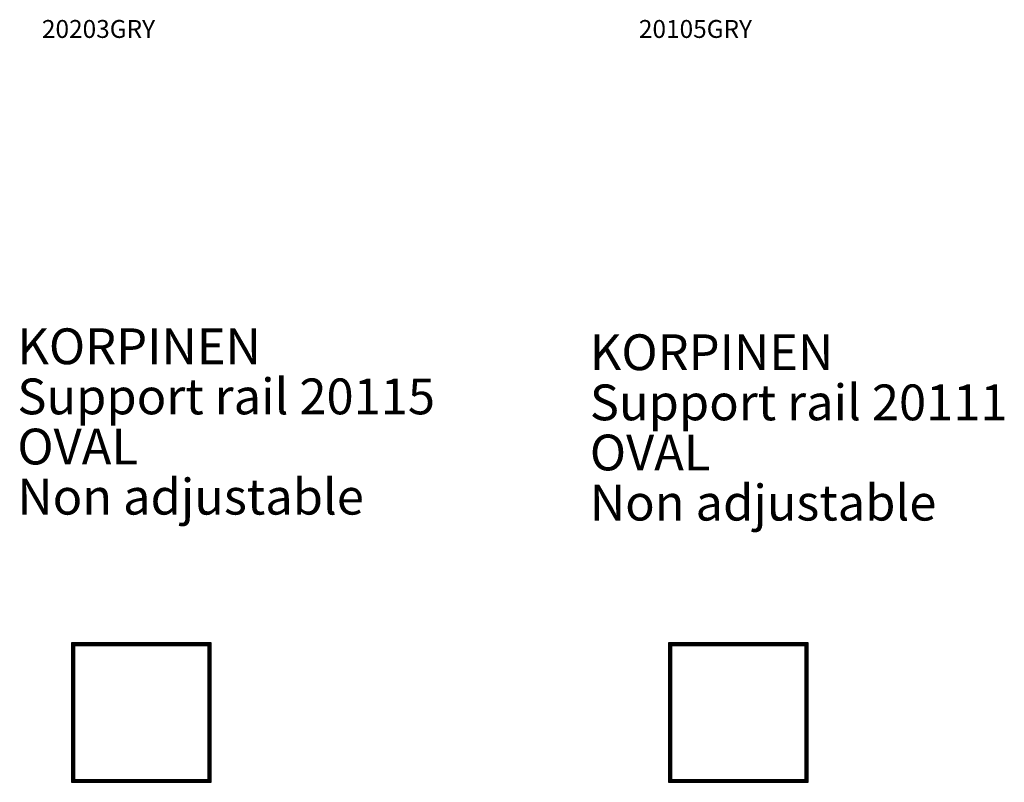
# Model space of a CAD drawing. Units: millimetres. Extents: x -4899 to 60660, y 2499 to 32497.
# Drawn here: x 2603 to 10850, y 18639 to 25029 of the extents above; entities that cross this region are included whole.
import ezdxf

# ---------------------------------------------------------------- set-up
doc = ezdxf.new("R2010")
doc.units = ezdxf.units.MM
doc.layers.add('KORPINEN-info', color=4, linetype='Continuous')
doc.styles.get("Standard").update_dxf_attribs({"font": 'arial.ttf'})

msp = doc.modelspace()

# ---------------------------------------------------------------- linework, layer by layer
at = {"layer": 'KORPINEN-info', "color": 7}
for points in [[(3038.6, 18639), (4206.6, 18639), (4206.6, 19807), (3038.6, 19807)], [(3046.6, 18647), (4198.6, 18647), (4198.6, 19799), (3046.6, 19799)], [(8038.6, 18639), (9206.6, 18639), (9206.6, 19807), (8038.6, 19807)], [(8046.6, 18647), (9198.6, 18647), (9198.6, 19799), (8046.6, 19799)], [(3054.6, 18655), (4190.6, 18655), (4190.6, 19791), (3054.6, 19791)], [(3062.6, 18663), (4182.6, 18663), (4182.6, 19783), (3062.6, 19783)], [(8054.6, 18655), (9190.6, 18655), (9190.6, 19791), (8054.6, 19791)], [(8062.6, 18663), (9182.6, 18663), (9182.6, 19783), (8062.6, 19783)]]:
    msp.add_lwpolyline(points, close=True, dxfattribs=at)

# ---------------------------------------------------------------- texts
at = {"layer": 'KORPINEN-info'}
for s, p in [('20203GRY', (2789.8, 24876.1)), ('20105GRY', (7789.8, 24876.1))]:
    msp.add_text(s, height=150, dxfattribs=at).set_placement(p)
at = {"layer": 'KORPINEN-info', "color": 7, "char_height": 300, "width": 4200, "attachment_point": 1, "line_spacing_factor": 0.84}
for s, insert in [('KORPINEN\\PSupport rail 20115\\POVAL\\PNon adjustable', (2583.8, 22442.3)), ('KORPINEN\\PSupport rail 20111\\POVAL\\PNon adjustable', (7378.8, 22392.3))]:
    msp.add_mtext(s, dxfattribs=dict(at, insert=insert))

doc.saveas('drawing.dxf')
